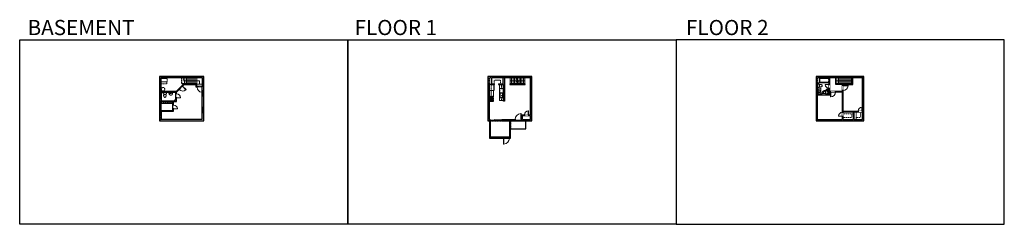
# Model space of a CAD drawing. Units: inches. Extents: x -21 to 5979, y -2728 to -1480.
import ezdxf

# ---------------------------------------------------------------- set-up
doc = ezdxf.new("R2010")
doc.units = ezdxf.units.IN
doc.linetypes.add('Dash', pattern=[0.23622, 0.11811, -0.11811])
doc.linetypes.add('DASHED2', pattern=[0.375, 0.25, -0.125])
doc.layers.get('0').update_dxf_attribs({"color": 255})
doc.layers.get('Defpoints').update_dxf_attribs({"color": 6, "linetype": 'Dash'})
for name, color, linetype, lineweight in [('A-DOOR&WINDOWS', 4, 'Continuous', 9), ('A-OBJECT', 2, 'Continuous', 9), ('A-STAIRS', 1, 'Continuous', 15)]:
    doc.layers.add(name, color=color, linetype=linetype, lineweight=lineweight)
doc.layers.add('A-WALL', color=252, linetype='Continuous')
doc.styles.get("Standard").update_dxf_attribs({"font": 'arial.ttf'})

# ---------------------------------------------------------------- blocks, each defined once
blk = doc.blocks.new('*U235')
blk.add_line((0, 18.2), (0, -18.2))
blk = doc.blocks.new('*U236')
at = {"layer": 'A-STAIRS', "color": 0, "linetype": 'ByBlock', "lineweight": -2, "transparency": 16777216}
for p in [(0, 0), (9, 0), (18, 0), (27, 0), (36, 0), (45, 0), (54, 0), (63, 0), (72, 0)]:
    blk.add_blockref('*U235', p, dxfattribs=at)
blk = doc.blocks.new('*U238')
blk.add_line((0, 18.2), (0, -18.2))
blk = doc.blocks.new('*U239')
at = {"layer": 'A-STAIRS', "color": 0, "linetype": 'ByBlock', "lineweight": -2, "transparency": 16777216}
for p in [(0, 0), (9, 0), (18, 0), (27, 0), (36, 0), (45, 0), (54, 0), (63, 0), (72, 0), (81, 0), (90, 0)]:
    blk.add_blockref('*U238', p, dxfattribs=at)
blk = doc.blocks.new('*U240')
blk.add_line((0, 18.2), (0, -18.2))
blk = doc.blocks.new('*U241')
at = {"layer": 'A-STAIRS', "color": 0, "linetype": 'ByBlock', "lineweight": -2, "transparency": 16777216}
for p in [(0, 0), (9, 0), (18, 0), (27, 0), (36, 0), (45, 0), (54, 0), (63, 0), (72, 0), (81, 0), (90, 0), (99, 0)]:
    blk.add_blockref('*U240', p, dxfattribs=at)
blk = doc.blocks.new('*U243')
at = {"color": 0, "linetype": 'ByBlock', "lineweight": -2}
for p, q in [((92, 0), (0, 0)), ((92, 19.1), (92, 0))]:
    blk.add_line(p, q, dxfattribs=at)
at = {"color": 0, "linetype": 'ByBlock', "lineweight": -2, "transparency": 33554687}
blk.add_lwpolyline([(3.5, 2.7), (0, 0), (3.5, -2.7)], dxfattribs=at)
blk = doc.blocks.new('blocks$0$Toilet-Domestic-2D - Toilet-Domestic-2D-1228486-SUBSTRUCTURE Copy 1')
at = {"layer": 'A-OBJECT', "color": 0, "linetype": 'ByBlock', "lineweight": -2}
for p, q in [((-253, 0), (-253, 196)), ((-186, 545), (-190, 495)), ((-190, 495), (-188, 469)), ((-188, 469), (-184, 444)), ((-172, 596), (-186, 545)), ((-184, 444), (-177, 418)), ((-177, 418), (-163, 393)), ((-154, 647), (-172, 596)), ((-163, 393), (-132, 368)), ((-159, 291), (159, 291)), ((-130, 698), (-154, 647)), ((-132, 368), (-97, 355)), ((-123, 291), (-132, 368)), ((-95, 749), (-130, 698)), ((-97, 355), (-25, 342)), ((-70, 774), (-95, 749)), ((-48, 787), (-70, 774)), ((-13, 799), (-48, 787)), ((-25, 342), (25, 342)), ((13, 799), (-13, 799)), ((48, 787), (13, 799)), ((25, 342), (97, 355)), ((70, 774), (48, 787)), ((95, 749), (70, 774)), ((130, 698), (95, 749)), ((97, 355), (132, 368)), ((123, 291), (132, 368)), ((154, 647), (130, 698)), ((132, 368), (163, 393)), ((172, 596), (154, 647)), ((163, 393), (177, 418)), ((186, 545), (172, 596)), ((177, 418), (184, 444)), ((184, 444), (188, 469)), ((190, 495), (186, 545)), ((188, 469), (190, 495)), ((253, 196), (253, 0))]:
    blk.add_line(p, q, dxfattribs=at)
blk.add_lwpolyline([(253, 0), (-253, 0)], dxfattribs=at)
for centre, start, end in [((-159, 196), 90, 180), ((159, 196), 0, 90)]:
    blk.add_arc(centre, 94.6, start, end, dxfattribs=at)
blk = doc.blocks.new('A$C178D0859')
for p, q in [((-0.24, 0), (0.24, 0)), ((-0.22, -0.03), (0.22, -0.03))]:
    blk.add_line(p, q)
at = {"linetype": 'DASHED2', "ltscale": 0.06}
for centre in [(-0.08, -0.07), (0.08, -0.07)]:
    blk.add_circle(centre, 0.02, dxfattribs=at)
for radius in [0.025, 0.015]:
    blk.add_circle((0, -0.18), radius)
for centre, radius, start, end in [((0, -0.18), 0.3, 142.7238, 37.2762), ((0, -0.24), 0.303, 135.7485, 162.5332), ((0, -0.18), 0.29, 173.7519, 224.0266), ((0, -0.18), 0.29, 315.9734, 6.2481), ((0, -0.24), 0.303, 17.4668, 44.2515)]:
    blk.add_arc(centre, radius, start, end)
blk.add_ellipse((0, -0.31), major_axis=(-0.236, 0), ratio=0.703116)
blk = doc.blocks.new('*U242')
at = {"layer": 'A-OBJECT', "color": 0, "linetype": 'ByBlock', "lineweight": -2, "transparency": 33554687}
blk.add_lwpolyline([(0, 0), (104.4, 0), (104.4, -17.1), (0, -17.1)], close=True, dxfattribs=at)
at = {"layer": 'A-OBJECT', "color": 0, "linetype": 'Dash', "lineweight": -2, "transparency": 33554687}
blk.add_lwpolyline([(104.4, -8.5), (0, -8.5)], dxfattribs=at)
blk = doc.blocks.new('*U200')
blk.add_wipeout([(0, 30), (0, -195), (1238, -195), (1238, 30)]).dxf.layer = 'A-DOOR&WINDOWS'
at = {"color": 0, "linetype": 'ByBlock', "lineweight": -2, "transparency": 33554687}
blk.add_lwpolyline([(51, 1237), (0, 1237), (0, 0), (51, 0)], close=True, dxfattribs=at)
blk.add_arc((0, 0), 1238, 0, 86.82115, dxfattribs=at)
at = {"layer": 'A-WALL', "transparency": 33554687}
for points in [[(0, 0), (0, -165)], [(1238, 0), (1238, -165)]]:
    blk.add_lwpolyline(points, dxfattribs=at)
blk = doc.blocks.new('*U202')
blk.add_wipeout([(0, 30), (0, -195), (991, -195), (991, 30)]).dxf.layer = 'A-DOOR&WINDOWS'
at = {"color": 0, "linetype": 'ByBlock', "lineweight": -2, "transparency": 33554687}
blk.add_lwpolyline([(51, 989), (0, 989), (0, 0), (51, 0)], close=True, dxfattribs=at)
blk.add_arc((0, 0), 991, 0, 86.82115, dxfattribs=at)
at = {"layer": 'A-WALL', "transparency": 33554687}
for points in [[(0, 0), (0, -165)], [(991, 0), (991, -165)]]:
    blk.add_lwpolyline(points, dxfattribs=at)
blk = doc.blocks.new('*U244')
at = {"color": 252}
blk.add_wipeout([(16.5, 0), (16.5, -9), (-13.5, -9), (-13.5, 0)], dxfattribs=at)
at = {"color": 4}
for points in [[(3, -6), (3, -3.7), (3, -3.7), (3, -2.3), (3, -2.3), (3, 0), (0, 0), (0, -6)], [(13.5, -6), (13.5, -3.7), (13.5, -3.7), (13.5, -2.3), (13.5, -2.3), (13.5, 0), (16.5, 0), (16.5, -6)], [(-10.5, -6), (-10.5, -3.7), (-10.5, -3.7), (-10.5, -2.3), (-10.5, -2.3), (-10.5, 0), (-13.5, 0), (-13.5, -6)], [(0, -6), (0, -3.7), (0, -3.7), (0, -2.3), (0, -2.3), (0, 0), (3, 0), (3, -6)]]:
    blk.add_lwpolyline(points, close=True, dxfattribs=at)
at = {"color": 9}
for points in [[(3, 0), (13.5, 0)], [(0, 0), (-10.5, 0)], [(0, -6), (-10.5, -6)], [(3, -6), (13.5, -6)]]:
    blk.add_lwpolyline(points, dxfattribs=at)
for points in [[(0, -3), (-10.5, -3), (-10.5, -3), (0, -3)], [(3, -3), (13.5, -3), (13.5, -3), (3, -3)]]:
    blk.add_lwpolyline(points, close=True, dxfattribs=at)
at = {"layer": 'A-WALL'}
for points in [[(16.5, 0), (16.5, -9)], [(-13.5, 0), (-13.5, -9)]]:
    blk.add_lwpolyline(points, dxfattribs=at)
blk = doc.blocks.new('*U245')
at = {"color": 0, "linetype": 'ByBlock', "lineweight": -2}
blk.add_line((42.8, 0), (0, 0), dxfattribs=at)
at = {"color": 0, "linetype": 'ByBlock', "lineweight": -2, "transparency": 33554687}
blk.add_lwpolyline([(3.5, 2.7), (0, 0), (3.5, -2.7)], dxfattribs=at)
blk = doc.blocks.new('*U246')
at = {"layer": 'A-OBJECT', "color": 0, "linetype": 'ByBlock', "lineweight": -2}
for p, q in [((393, 54), (-295, 54)), ((-295, 54), (-295, -610)), ((393, 54), (393, -610)), ((-295, -551), (393, -551)), ((-295, -610), (393, -610))]:
    blk.add_line(p, q, dxfattribs=at)
at = {"layer": 'A-OBJECT', "color": 252, "linetype": 'Continuous', "lineweight": -2}
for p, q in [((-183, -60), (-225, -18)), ((-183, -198), (-225, -239)), ((-166, -345), (-197, -313)), ((-166, -448), (-197, -480)), ((-62, -345), (-31, -313)), ((-62, -448), (-31, -480)), ((-45, -60), (-3, -18)), ((-45, -198), (-3, -239)), ((155, -77), (123, -46)), ((155, -180), (123, -212)), ((161, -345), (129, -313)), ((161, -448), (129, -480)), ((258, -77), (289, -46)), ((258, -180), (289, -212)), ((264, -345), (295, -313)), ((264, -448), (295, -480))]:
    blk.add_line(p, q, dxfattribs=at)
at = {"layer": 'A-OBJECT', "color": 0, "linetype": 'Continuous', "lineweight": -2}
for p, q in [((-114, -129), (-114, -129)), ((-114, -396), (-114, -396)), ((206, -129), (206, -129)), ((212, -396), (212, -396))]:
    blk.add_line(p, q, dxfattribs=at)
for centre, radius in [((-114, -129), 123), ((-114, -396), 92.3), ((206, -129), 92.3), ((212, -396), 92.3), ((156, -580), 23.7), ((215, -580), 23.7), ((275, -580), 23.7), ((334, -580), 23.7)]:
    blk.add_circle(centre, radius, dxfattribs=at)
at = {"layer": 'A-OBJECT', "color": 250, "linetype": 'Continuous', "lineweight": -2}
for centre, radius in [((-114, -129), 108), ((-114, -396), 81.2), ((206, -129), 81.2), ((212, -396), 81.2)]:
    blk.add_circle(centre, radius, dxfattribs=at)
blk = doc.blocks.new('blocks$0$Sink Kitchen-Single - 30_ x 21_-1227116-SUBSTRUCTURE Copy 1')
at = {"layer": 'A-OBJECT', "color": 0, "linetype": 'ByBlock', "lineweight": -2}
for p, q in [((381, 0), (-381, 0)), ((-381, 0), (-381, -533)), ((381, -533), (381, 0)), ((-381, -533), (381, -533)), ((-343, -165), (-343, -445)), ((-13, -114), (-292, -114)), ((-292, -495), (292, -495)), ((-13, -57), (-13, -216)), ((13, -57), (13, -216)), ((292, -114), (13, -114)), ((343, -445), (343, -165))]:
    blk.add_line(p, q, dxfattribs=at)
for centre, radius, start, end in [((-292, -165), 50.8, 90, 180), ((-292, -445), 50.8, 180, 270), ((-102, -57), 25.4, 0, 180), ((-102, -57), 25.4, 180, 0), ((0, -269), 25.4, 0, 180), ((0, -269), 25.4, 180, 0), ((0, -57), 12.7, 0, 180), ((0, -216), 12.7, 180, 0), ((102, -57), 25.4, 0, 180), ((102, -57), 25.4, 180, 0), ((292, -165), 50.8, 0, 90), ((292, -445), 50.8, 270, 0)]:
    blk.add_arc(centre, radius, start, end, dxfattribs=at)
blk = doc.blocks.new('*U247')
at = {"layer": 'A-OBJECT', "color": 0, "linetype": 'ByBlock', "lineweight": -2, "transparency": 33554687}
for p, q in [((-36.2, -28.8), (-36.2, -30.8)), ((-34.8, -29.1), (-35.5, -30.9)), ((-1.5, -29.1), (-0.8, -30.9)), ((0, -28.8), (0, -30.8))]:
    blk.add_line(p, q, dxfattribs=at)
blk.add_lwpolyline([(0, -29.6), (0, 0), (-36.2, 0), (-36.2, -29.6)], close=True, dxfattribs=at)
for points in [[(-36.2, -30.3), (-36.2, -31.3, 0.414214), (-36, -31.5), (-18.6, -31.5, 0.414214), (-18.3, -31.3), (-18.3, -30.3, 0.414214), (-18.6, -30), (-35.2, -30)], [(0, -30.3), (0, -31.3, -0.414214), (-0.3, -31.5), (-17.7, -31.5, -0.414214), (-17.9, -31.3), (-17.9, -30.3, -0.414214), (-17.7, -30), (-1.1, -30)]]:
    blk.add_lwpolyline(points, format="xyb", dxfattribs=at)
for centre, radius in [((-35.5, -28.8), 0.748), ((-35.9, -30.8), 0.394), ((-35.9, -30.8), 0.118), ((-35.5, -28.8), 0.118), ((-0.8, -28.8), 0.748), ((-0.8, -28.8), 0.118), ((-0.4, -30.8), 0.394), ((-0.4, -30.8), 0.118)]:
    blk.add_circle(centre, radius, dxfattribs=at)
blk = doc.blocks.new('*U201')
blk.add_wipeout([(0, 30), (0, -195), (1486, -195), (1486, 30)]).dxf.layer = 'A-DOOR&WINDOWS'
at = {"color": 0, "linetype": 'ByBlock', "lineweight": -2, "transparency": 33554687}
blk.add_lwpolyline([(51, 1485), (0, 1485), (0, 0), (51, 0)], close=True, dxfattribs=at)
blk.add_arc((0, 0), 1486, 0, 86.82115, dxfattribs=at)
at = {"layer": 'A-WALL', "transparency": 33554687}
for points in [[(0, 0), (0, -165)], [(1486, 0), (1486, -165)]]:
    blk.add_lwpolyline(points, dxfattribs=at)
blk = doc.blocks.new('*U82')
at = {"layer": 'A-DOOR&WINDOWS', "transparency": 33554687}
blk.add_hatch(color=9, dxfattribs=at).paths.add_polyline_path([(14, 12), (14, 13), (11, 13)], flags=0)
at = {"layer": 'A-DOOR&WINDOWS', "color": 9, "transparency": 33554687}
for p, q in [((23, 13), (11, 13)), ((14, 13), (11, 13)), ((11, 13), (14, 12)), ((14, 12), (14, 13))]:
    blk.add_line(p, q, dxfattribs=at)
at = {"layer": 'A-DOOR&WINDOWS', "color": 0, "linetype": 'ByBlock', "lineweight": -2, "transparency": 33554687}
for points in [[(-80, 10), (-80, 7), (0, 7), (0, 10)], [(0, 7), (0, 3), (80, 3), (80, 7)]]:
    blk.add_lwpolyline(points, close=True, dxfattribs=at)
at = {"layer": 'A-WALL', "transparency": 33554687}
for points in [[(-80, 2), (-80, 11)], [(80, 2), (80, 11)]]:
    blk.add_lwpolyline(points, dxfattribs=at)
blk = doc.blocks.new('*U248')
at = {"color": 252}
blk.add_wipeout([(36, 0), (36, -8), (0, -8), (0, 0)], dxfattribs=at)
at = {"color": 4}
for points in [[(3, -6), (3, -3.7), (3, -3.7), (3, -2.3), (3, -2.3), (3, 0), (0, 0), (0, -6)], [(33, -6), (33, -3.7), (33, -3.7), (33, -2.3), (33, -2.3), (33, 0), (36, 0), (36, -6)]]:
    blk.add_lwpolyline(points, close=True, dxfattribs=at)
at = {"color": 9}
for points in [[(3, 0), (33, 0)], [(3, -6), (33, -6)]]:
    blk.add_lwpolyline(points, dxfattribs=at)
blk.add_lwpolyline([(3, -3), (33, -3), (33, -3), (3, -3)], close=True, dxfattribs=at)
at = {"layer": 'A-WALL'}
for points in [[(0, 0), (0, -8)], [(36, 0), (36, -8)]]:
    blk.add_lwpolyline(points, dxfattribs=at)
blk = doc.blocks.new('*U206')
blk.add_wipeout([(0, 30), (0, -360), (1486, -360), (1486, 30)]).dxf.layer = 'A-DOOR&WINDOWS'
at = {"color": 0, "linetype": 'ByBlock', "lineweight": -2, "transparency": 33554687}
blk.add_lwpolyline([(51, 1485), (0, 1485), (0, 0), (51, 0)], close=True, dxfattribs=at)
blk.add_arc((0, 0), 1486, 0, 86.82115, dxfattribs=at)
at = {"layer": 'A-WALL', "transparency": 33554687}
for points in [[(0, 0), (0, -330)], [(1486, 0), (1486, -330)]]:
    blk.add_lwpolyline(points, dxfattribs=at)
blk = doc.blocks.new('*U249')
at = {"color": 0, "linetype": 'ByBlock', "lineweight": -2}
blk.add_line((101.7, 0), (0, 0), dxfattribs=at)
at = {"color": 0, "linetype": 'ByBlock', "lineweight": -2, "transparency": 33554687}
blk.add_lwpolyline([(3.5, 2.7), (0, 0), (3.5, -2.7)], dxfattribs=at)
blk = doc.blocks.new('*U76')
at = {"layer": 'A-OBJECT', "linetype": 'ByBlock', "lineweight": -2}
for p, q in [((-10, 162), (-10, 51)), ((10, 162), (10, 51))]:
    blk.add_line(p, q, dxfattribs=at)
for centre, radius, start, end in [((0, 0), 241, 90, 270), ((0, 0), 201, 165.30711, 14.69289), ((-95, 19), 105, 120.79274, 162.19039), ((0, -318), 452, 91.20673, 109.20864), ((-51, 162), 12.7, 360, 180), ((-51, 162), 12.7, 180, 360), ((0, 0), 20.6, 360, 180), ((0, 162), 9.52, 360, 180), ((0, 51), 9.52, 180, 360), ((0, 0), 241, 270, 90), ((0, -318), 452, 70.79136, 88.79327), ((51, 162), 12.7, 0, 180), ((51, 162), 12.7, 180, 360), ((95, 19), 105, 17.80961, 59.20726), ((0, 0), 20.6, 180, 360)]:
    blk.add_arc(centre, radius, start, end, dxfattribs=at)
blk = doc.blocks.new('*U255')
at = {"layer": 'A-OBJECT', "color": 0, "linetype": 'ByBlock', "lineweight": -2}
for p, q in [((1502, 738), (0, 738)), ((0, 738), (0, 0)), ((76, 560), (76, 178)), ((1147, 662), (178, 662)), ((178, 76), (1147, 76)), ((1426, 356), (1426, 382)), ((1502, 0), (1502, 738))]:
    blk.add_line(p, q, dxfattribs=at)
blk.add_lwpolyline([(1502, 0), (0, 0)], dxfattribs=at)
for centre, radius, start, end in [((178, 560), 102, 90, 180), ((178, 178), 102, 180, 270), ((1147, 382), 279, 0, 90), ((1147, 356), 279, 270, 0)]:
    blk.add_arc(centre, radius, start, end, dxfattribs=at)
blk = doc.blocks.new('*U251')
at = {"color": 0, "linetype": 'ByBlock', "lineweight": -2}
blk.add_lwpolyline([(-94, 0), (-94, -24), (-24, -24), (-24, -77), (0, -77), (0, 0), (-94, 0)], dxfattribs=at)
blk = doc.blocks.new('*U254')
at = {"layer": 'A-OBJECT', "color": 0, "linetype": 'ByBlock', "lineweight": -2, "transparency": 33554687}
blk.add_lwpolyline([(0, 0), (34.3, 0), (34.3, -17.1), (0, -17.1)], close=True, dxfattribs=at)
at = {"layer": 'A-OBJECT', "color": 0, "linetype": 'Dash', "lineweight": -2, "transparency": 33554687}
blk.add_lwpolyline([(34.3, -8.5), (0, -8.5)], dxfattribs=at)
blk = doc.blocks.new('*U250')
at = {"color": 0, "linetype": 'ByBlock', "lineweight": -2}
blk.add_lwpolyline([(-94, 0), (-94, -24), (-24, -24), (-24, -24), (0, -24), (0, 0), (-94, 0)], dxfattribs=at)
blk = doc.blocks.new('*U253')
at = {"color": 0, "linetype": 'ByBlock', "lineweight": -2}
blk.add_lwpolyline([(-70, 0), (-70, -24), (-24, -24), (-24, -129), (0, -129), (0, 0), (-70, 0)], dxfattribs=at)
blk = doc.blocks.new('*U252')
at = {"color": 0, "linetype": 'ByBlock', "lineweight": -2}
blk.add_lwpolyline([(-24, 0), (-24, -24), (-24, -24), (-24, -129), (0, -129), (0, 0), (-24, 0)], dxfattribs=at)
blk = doc.blocks.new('*U256')
blk.add_wipeout([(0, 30), (0, -195), (826, -195), (826, 30)]).dxf.layer = 'A-DOOR&WINDOWS'
at = {"color": 0, "linetype": 'ByBlock', "lineweight": -2, "transparency": 33554687}
blk.add_lwpolyline([(51, 824), (0, 824), (0, 0), (51, 0)], close=True, dxfattribs=at)
blk.add_arc((0, 0), 826, 0, 86.82115, dxfattribs=at)
at = {"layer": 'A-WALL', "transparency": 33554687}
for points in [[(0, 0), (0, -165)], [(826, 0), (826, -165)]]:
    blk.add_lwpolyline(points, dxfattribs=at)

msp = doc.modelspace()

# ---------------------------------------------------------------- hatches: boundary and pattern name
at = {"layer": 'A-WALL'}
h = msp.add_hatch(color=256, dxfattribs=at)
h.dxf.hatch_style = 1
h.paths.add_polyline_path([(1100.7, -1827.1), (831.7, -1827.1), (831.7, -2096.1), (1100.7, -2096.1), (1100.7, -2045.9), (1094.7, -2045.9), (1091.7, -2045.9), (1091.7, -2087.1), (840.7, -2087.1), (840.7, -2037.8), (917.1, -2037.8), (917.1, -2024.4), (913.1, -2024.4), (913.1, -2033.8), (839.7, -2033.8), (839.7, -1979.3), (913.1, -1979.3), (913.1, -1991.3), (913.1, -2000.4), (917.1, -2000.4), (917.1, -1979.3), (935.5, -1979.3), (935.5, -1956.7), (931.5, -1956.7), (931.5, -1968.3), (925.3, -1968.3), (925.3, -1975.3), (840.7, -1975.3), (840.7, -1922.4), (931.5, -1922.4), (931.5, -1932.7), (935.5, -1932.7), (935.5, -1921.3), (950.6, -1906.2), (947.7, -1903.4), (932.7, -1918.4), (839.7, -1918.4), (839.7, -1835.1), (1092.7, -1835.1), (1092.7, -1887.8), (1090.3, -1887.8), (1090.3, -1891.8), (1091.7, -1891.8), (1091.7, -1913.2), (1100.7, -1913.2)])
h.paths.add_polyline_path([(1100.7, -1943.2), (1094.7, -1943.2), (1091.7, -1943.2), (1091.7, -2015.9), (1100.7, -2015.9)], flags=17)
h.paths.add_polyline_path([(1057.8, -1871.5), (979.6, -1871.5), (968.9, -1882.2), (971.7, -1885), (981.2, -1875.5), (1053.8, -1875.5), (1053.8, -1891.8), (1060.3, -1891.8), (1060.3, -1887.8), (1057.8, -1887.8)], flags=17)
h = msp.add_hatch(color=256, dxfattribs=at)
h.dxf.hatch_style = 1
h.paths.add_polyline_path([(2854.8, -1835.1), (2925.2, -1835.1), (2925.2, -1871.5), (2897.3, -1871.5), (2897.3, -1875.5), (2928.2, -1875.5), (2928.2, -1901.6), (2933.2, -1901.6), (2933.2, -1835.1), (3092.7, -1835.1), (3092.7, -1871.6), (3100.7, -1871.6), (3100.7, -1827.1), (2831.7, -1827.1), (2831.7, -1867.5), (2831.7, -2096.1), (2846.1, -2096.1), (2846.1, -2088.1), (2839.7, -2088.1), (2839.7, -1976.8), (2867.1, -1976.8), (2867.1, -1972.8), (2839.7, -1972.8), (2839.7, -1945.8), (2839.7, -1875.5), (2854.8, -1875.5), (2873.3, -1875.5), (2873.3, -1871.5), (2854.8, -1871.5)])
h.paths.add_polyline_path([(3100.7, -2028.6), (3092.7, -2028.6), (3092.7, -2059.9), (3079.4, -2059.9), (3079.4, -2063.9), (3092.7, -2063.9), (3092.7, -2088.1), (3043.7, -2088.1), (3043.7, -2063.9), (3055.4, -2063.9), (3055.4, -2059.9), (3039.7, -2059.9), (3039.7, -2088.1), (3034.5, -2088.1), (3034.5, -2096.1), (3100.7, -2096.1)], flags=17)
h.paths.add_polyline_path([(3100.7, -1907.6), (3092.7, -1907.6), (3092.7, -1992.6), (3100.7, -1992.6)], flags=17)
h.paths.add_polyline_path([(2998.5, -2088.1), (2918.1, -2088.1), (2918.1, -2096.1), (2998.5, -2096.1)], flags=17)
h = msp.add_hatch(color=256, dxfattribs=at)
h.dxf.hatch_style = 1
h.paths.add_polyline_path([(5123.7, -1827.1), (4831.7, -1827.1), (4831.7, -2096.1), (4864.1, -2096.1), (4864.1, -2088.1), (4838.7, -2088.1), (4838.7, -1937.9), (4866.9, -1937.9), (4866.9, -1933.9), (4838.7, -1933.9), (4838.7, -1867.5), (4852.8, -1867.5), (4852.8, -1835.1), (4911.9, -1835.1), (4911.9, -1864.1), (4911.9, -1874.2), (4915.9, -1874.2), (4915.9, -1835.1), (5051.5, -1835.1), (5051.5, -1871.5), (4992.8, -1871.5), (4992.8, -1881.6), (4996.8, -1881.6), (4996.8, -1875.5), (5055.5, -1875.5), (5055.5, -1835.1), (5115.7, -1835.1), (5115.7, -1871.6), (5123.7, -1871.6)])
h.paths.add_polyline_path([(4996.8, -1911.6), (4992.8, -1911.6), (4992.8, -1917), (4949.9, -1917), (4949.9, -1921), (4992.8, -1921), (4992.8, -2044.7), (4996.8, -2044.7), (4996.8, -2041.1), (5049.1, -2041.1), (5061.1, -2041.1), (5061.1, -2053.1), (5061.1, -2088.1), (4996.8, -2088.1), (4996.8, -2076.1), (4996.8, -2068.7), (4992.8, -2068.7), (4992.8, -2088.1), (4900.1, -2088.1), (4900.1, -2096.1), (5123.7, -2096.1), (5123.7, -2028.6), (5115.7, -2028.6), (5115.7, -2037.1), (5112.8, -2037.1), (5112.8, -2041.1), (5115.7, -2041.1), (5115.7, -2088.1), (5077.1, -2088.1), (5065.1, -2088.1), (5065.1, -2076.1), (5065.1, -2041.1), (5077.1, -2041.1), (5088.8, -2041.1), (5088.8, -2037.1), (4996.8, -2037.1)], flags=17)
h.paths.add_polyline_path([(5123.7, -1907.6), (5115.7, -1907.6), (5115.7, -1992.6), (5123.7, -1992.6)], flags=17)
h.paths.add_polyline_path([(4915.9, -1921), (4919.9, -1921), (4919.9, -1917), (4915.9, -1917), (4915.9, -1898.2), (4911.9, -1898.2), (4911.9, -1905.7), (4894.4, -1905.7), (4894.4, -1912), (4898.4, -1912), (4898.4, -1909.7), (4911.9, -1909.7), (4911.9, -1933.9), (4899.9, -1933.9), (4898.4, -1933.9), (4898.4, -1932), (4894.4, -1932), (4894.4, -1933.9), (4890.9, -1933.9), (4890.9, -1937.9), (4915.9, -1937.9)], flags=17)
h = msp.add_hatch(color=256, dxfattribs=at)
h.dxf.hatch_style = 1
h.paths.add_polyline_path([(2933.2, -1952), (2928.2, -1952), (2928.2, -1976.8), (2933.2, -1976.8)])
h.paths.add_polyline_path([(3008.5, -1871.5), (2964.9, -1871.5), (2964.9, -1875.5), (3008.5, -1875.5)])

# ---------------------------------------------------------------- linework, layer by layer
at = {"layer": 'A-OBJECT', "linetype": 'Dash', "transparency": 33554687}
msp.add_line((2852.8, -1875.5), (2852.8, -1972.8), dxfattribs=at)
for points in [[(842.1, -1837.5), (877.9, -1837.5), (877.9, -1858.6), (842.1, -1858.6)], [(842.1, -1858.6), (874.9, -1858.6), (874.9, -1870.3), (842.1, -1870.3)], [(2904.2, -1925.4), (2927.7, -1925.4), (2927.7, -1899.6), (2904.2, -1899.6)]]:
    msp.add_lwpolyline(points, close=True, dxfattribs=at)
for points in [[(2908.9, -1871.5), (2908.9, -1848.9), (2870.3, -1848.9), (2870.3, -1871.5)], [(2928.2, -1901.1), (2915.8, -1901.1), (2915.8, -1875.5)], [(2928.2, -1952.6), (2915.8, -1952.6), (2915.8, -1972.4)]]:
    msp.add_lwpolyline(points, dxfattribs=at)
at = {"layer": 'A-OBJECT', "transparency": 33554687}
for points in [[(2839.7, -1912.1), (2865.9, -1912.1), (2865.9, -1945.8)], [(2928.2, -1972.4), (2903.3, -1972.4), (2903.3, -1875.5)], [(4860.2, -1933.9), (4860.2, -1897.8), (4838.7, -1897.8)]]:
    msp.add_lwpolyline(points, dxfattribs=at)
at = {"layer": 'A-OBJECT', "linetype": 'Dash', "transparency": 33554687}
msp.add_circle((853, -1903.8), 10.1, dxfattribs=at)
at = {"layer": 'A-STAIRS'}
msp.add_line((1057.8, -1872.4), (1092.7, -1872.4), dxfattribs=at)
for points in [[(985.8, -1871.5), (981.4, -1855.3), (978.9, -1854.9), (983.3, -1851.6), (980.3, -1851.4), (975.8, -1835.1)], [(3017.6, -1871.5), (3013.1, -1855.3), (3010.6, -1854.9), (3015, -1851.6), (3012.1, -1851.4), (3007.6, -1835.1)]]:
    msp.add_lwpolyline(points, dxfattribs=at)
at = {"layer": 'A-WALL'}
for p, q in [((1100.7, -1827.1), (831.7, -1827.1)), ((831.7, -1827.1), (831.7, -2096.1)), ((1092.7, -1835.1), (839.7, -1835.1)), ((839.7, -1835.1), (839.7, -1918.4)), ((1092.7, -1887.8), (1092.7, -1835.1)), ((1100.7, -2096.1), (1100.7, -1827.1)), ((2831.7, -1827.1), (2831.7, -1867.5)), ((3100.7, -1827.1), (2831.7, -1827.1)), ((2854.8, -1835.1), (2854.8, -1871.5)), ((2925.2, -1835.1), (2854.8, -1835.1)), ((2925.2, -1871.5), (2925.2, -1835.1)), ((3092.7, -1835.1), (2933.2, -1835.1)), ((2933.2, -1835.1), (2933.2, -1976.8)), ((3092.7, -2059.9), (3092.7, -1835.1)), ((3100.7, -2096.1), (3100.7, -1827.1)), ((5123.7, -1827.1), (4831.7, -1827.1)), ((4831.7, -1827.1), (4831.7, -2096.1)), ((4852.8, -1835.1), (4852.8, -1867.5)), ((4911.9, -1835.1), (4852.8, -1835.1)), ((4911.9, -1905.7), (4911.9, -1835.1)), ((4915.9, -1917), (4915.9, -1835.1)), ((5051.5, -1835.1), (4915.9, -1835.1)), ((5051.5, -1871.5), (5051.5, -1835.1)), ((5115.7, -1835.1), (5055.5, -1835.1)), ((5055.5, -1875.5), (5055.5, -1835.1)), ((5115.7, -2037.1), (5115.7, -1835.1)), ((5123.7, -2096.1), (5123.7, -1827.1)), ((839.7, -1918.4), (932.7, -1918.4)), ((932.7, -1918.4), (979.6, -1871.5)), ((935.5, -1921.3), (981.2, -1875.5)), ((1057.8, -1871.5), (979.6, -1871.5)), ((981.2, -1875.5), (1053.8, -1875.5)), ((1053.8, -1891.8), (1053.8, -1875.5)), ((1091.7, -1891.8), (1053.8, -1891.8)), ((1057.8, -1887.8), (1057.8, -1871.5)), ((1092.7, -1887.8), (1057.8, -1887.8)), ((1091.7, -2087.1), (1091.7, -1891.8)), ((1100.7, -1913.2), (1092.7, -1913.2)), ((2831.7, -1867.5), (2831.7, -2096.1)), ((2854.8, -1875.5), (2839.7, -1875.5)), ((2839.7, -1875.5), (2839.7, -1972.8)), ((2854.8, -1871.5), (2873.3, -1871.5)), ((2854.8, -1875.5), (2873.3, -1875.5)), ((2873.3, -1875.5), (2873.3, -1871.5)), ((2897.3, -1871.5), (2897.3, -1875.5)), ((2897.3, -1871.5), (2925.2, -1871.5)), ((2897.3, -1875.5), (2928.2, -1875.5)), ((2928.2, -1976.8), (2928.2, -1875.5)), ((2928.2, -1901.6), (2933.2, -1901.6)), ((3058.8, -1871.5), (2964.9, -1871.5)), ((2964.9, -1871.5), (2964.9, -1875.5)), ((2964.9, -1875.5), (3058.8, -1875.5)), ((3008.5, -1871.5), (3008.5, -1875.5)), ((3058.8, -1875.5), (3058.8, -1871.5)), ((3100.7, -1871.6), (3092.7, -1871.6)), ((3092.7, -1907.6), (3100.7, -1907.6)), ((4852.8, -1867.5), (4838.7, -1867.5)), ((4838.7, -1867.5), (4838.7, -1933.9)), ((4911.9, -1905.7), (4894.4, -1905.7)), ((4894.4, -1905.7), (4894.4, -1933.9)), ((4911.9, -1909.7), (4898.4, -1909.7)), ((4898.4, -1909.7), (4898.4, -1933.9)), ((4911.9, -1933.9), (4911.9, -1909.7)), ((4992.8, -1917), (4915.9, -1917)), ((5051.5, -1871.5), (4949.8, -1871.5)), ((4949.8, -1871.5), (4949.8, -1873.5)), ((4949.8, -1873.5), (4992.8, -1873.5)), ((4992.8, -1917), (4992.8, -1871.5)), ((4996.8, -1875.5), (5055.5, -1875.5)), ((4996.8, -2037.1), (4996.8, -1875.5)), ((5123.7, -1871.6), (5115.7, -1871.6)), ((5115.7, -1907.6), (5123.7, -1907.6)), ((839.7, -1979.3), (913.1, -1979.3)), ((839.7, -1979.3), (839.7, -2033.8)), ((840.7, -1922.4), (931.5, -1922.4)), ((840.7, -1922.4), (840.7, -1975.3)), ((840.7, -1975.3), (925.3, -1975.3)), ((913.1, -2033.8), (913.1, -1979.3)), ((917.1, -2037.8), (917.1, -1979.3)), ((917.1, -1979.3), (935.5, -1979.3)), ((925.3, -1975.3), (925.3, -1968.3)), ((925.3, -1968.3), (931.5, -1968.3)), ((931.5, -1968.3), (931.5, -1922.4)), ((935.5, -1979.3), (935.5, -1921.3)), ((1092.7, -1943.2), (1100.7, -1943.2)), ((2867.1, -1972.8), (2839.7, -1972.8)), ((2839.7, -1976.8), (2867.1, -1976.8)), ((2839.7, -1976.8), (2839.7, -2088.1)), ((2867.1, -1976.8), (2867.1, -1972.8)), ((2933.2, -1952), (2928.2, -1952)), ((2933.2, -1976.8), (2928.2, -1976.8)), ((4894.4, -1933.9), (4838.7, -1933.9)), ((4838.7, -1937.9), (4838.7, -2088.1)), ((4839.7, -1937.9), (4915.9, -1937.9)), ((4911.9, -1933.9), (4898.4, -1933.9)), ((4915.9, -1937.9), (4915.9, -1921)), ((4992.8, -1921), (4915.9, -1921)), ((4992.8, -2088.1), (4992.8, -1921)), ((839.7, -2033.8), (913.1, -2033.8)), ((840.7, -2037.8), (917.1, -2037.8)), ((840.7, -2037.8), (840.7, -2087.1)), ((1100.7, -2015.9), (1092.7, -2015.9)), ((3100.7, -1992.6), (3092.7, -1992.6)), ((3092.7, -2028.6), (3100.7, -2028.6)), ((4996.8, -2037.1), (5115.7, -2037.1)), ((5123.7, -1992.6), (5115.7, -1992.6)), ((5115.7, -2028.6), (5123.7, -2028.6)), ((831.7, -2096.1), (1100.7, -2096.1)), ((840.7, -2087.1), (1091.7, -2087.1)), ((1092.7, -2045.9), (1100.7, -2045.9)), ((2831.7, -2096.1), (2846.1, -2096.1)), ((2839.7, -2088.1), (2846.1, -2088.1)), ((2846.1, -2096.1), (2846.1, -2088.1)), ((2918.1, -2088.1), (2918.1, -2096.1)), ((2918.1, -2088.1), (3039.7, -2088.1)), ((2918.1, -2096.1), (3100.7, -2096.1)), ((3039.7, -2088.1), (3039.7, -2059.9)), ((3039.7, -2059.9), (3092.7, -2059.9)), ((3043.7, -2063.9), (3092.7, -2063.9)), ((3043.7, -2088.1), (3043.7, -2063.9)), ((3043.7, -2088.1), (3092.7, -2088.1)), ((3092.7, -2088.1), (3092.7, -2063.9)), ((4831.7, -2096.1), (5123.7, -2096.1)), ((4839.7, -2088.1), (4992.8, -2088.1)), ((4864.1, -2096.1), (4864.1, -2088.1)), ((4900.1, -2088.1), (4900.1, -2096.1)), ((4996.8, -2088.1), (4996.8, -2041.1)), ((4996.8, -2041.1), (5061.1, -2041.1)), ((4996.8, -2088.1), (5061.1, -2088.1)), ((5061.1, -2088.1), (5061.1, -2041.1)), ((5065.1, -2088.1), (5065.1, -2041.1)), ((5065.1, -2041.1), (5115.7, -2041.1)), ((5065.1, -2088.1), (5115.7, -2088.1)), ((5115.7, -2088.1), (5115.7, -2041.1)), ((2842.1, -2202.2), (2970.9, -2202.2)), ((2846.1, -2198.2), (2966.9, -2198.2))]:
    msp.add_line(p, q, dxfattribs=at)
for points in [[(2842.1, -2096.1), (2842.1, -2202.2)], [(2846.1, -2096.1), (2846.1, -2198.2)], [(2966.9, -2198.2), (2966.9, -2096.1)], [(2970.9, -2202.2), (2970.9, -2096.1)], [(2970.9, -2146), (3063, -2146), (3063, -2096.1)]]:
    msp.add_lwpolyline(points, dxfattribs=at)
at = {"layer": 'Defpoints', "color": 255, "linetype": 'Continuous', "elevation": 0}
for points in [[(-20.9, -1602.6), (1979.1, -1602.6), (1979.1, -2727.6), (-20.9, -2727.6)], [(1979.1, -1602.6), (3979.1, -1602.6), (3979.1, -2727.6), (1979.1, -2727.6)], [(3979.1, -2727.6), (5979.1, -2727.6), (5979.1, -1602.6), (3979.1, -1602.6)]]:
    msp.add_lwpolyline(points, close=True, dxfattribs=at)

# ---------------------------------------------------------------- block references
at = {"layer": 'A-DOOR&WINDOWS', "transparency": 33554687, "xscale": -0.4506616870520158, "yscale": 0.4506616870520158, "zscale": 0.4506616870520158}
msp.add_blockref('*U82', (2882.1, -2095), dxfattribs=at)
at = {"layer": 'A-OBJECT', "transparency": 33554687}
for name, p, xscale, yscale, zscale in [('*U255', (4852.8, -1864.1), 0.03935794656299858, 0.03935794656299858, 0.03935794656299858), ('A$C178D0859', (899.6, -1922.4), 38.05803945646297, 38.05803945646297, 38.05803945646297)]:
    msp.add_blockref(name, p, dxfattribs=dict(at, xscale=xscale, yscale=yscale, zscale=zscale))
at = {"layer": 'A-OBJECT', "linetype": 'Dash', "rotation": 90.00000111570768}
msp.add_blockref('*U247', (2839.7, -1875.5), dxfattribs=at)
at = {"layer": 'A-OBJECT', "transparency": 33554687, "yscale": 0.03935794656299858, "zscale": 0.03935794656299858}
for name, p, xscale, rotation in [('blocks$0$Toilet-Domestic-2D - Toilet-Domestic-2D-1228486-SUBSTRUCTURE Copy 1', (4838.7, -1882.5), -0.03935794656299858, 270), ('*U76', (4849.5, -1915.8), 0.03935794656299858, 90), ('blocks$0$Toilet-Domestic-2D - Toilet-Domestic-2D-1228486-SUBSTRUCTURE Copy 1', (863.8, -1922.4), -0.03935794656299858, 180), ('blocks$0$Sink Kitchen-Single - 30_ x 21_-1227116-SUBSTRUCTURE Copy 1', (2925.9, -1942.4), 0.03935794656299858, 270)]:
    msp.add_blockref(name, p, dxfattribs=dict(at, xscale=xscale, rotation=rotation))
at = {"layer": 'A-OBJECT', "xscale": 0.7028431101360503, "yscale": 0.7028431101360503, "zscale": 0.7028431101360503, "rotation": 270}
msp.add_blockref('*U254', (4911.9, -1909.7), dxfattribs=at)
at = {"layer": 'A-OBJECT', "xscale": 0.7028431101360503, "yscale": 0.7028431101360503, "zscale": 0.7028431101360503}
msp.add_blockref('*U242', (839.7, -1979.3), dxfattribs=at)
at = {"layer": 'A-OBJECT', "linetype": 'Dash'}
for name, p, xscale, yscale, zscale, rotation in [('*U246', (2841.8, -1957.4), -0.03935794656299858, 0.03935794656299858, 0.03935794656299858, 90), ('*U252', (5061.1, -2053.1), 0.5, 0.5, 0.5, 270), ('*U253', (5061.1, -2088.1), 0.5, 0.5, 0.5, 270), ('*U250', (5077.1, -2088.1), 0.5, 0.5, 0.5, 270), ('*U251', (5115.7, -2088.1), 0.5, 0.5, 0.5, 270)]:
    msp.add_blockref(name, p, dxfattribs=dict(at, xscale=xscale, yscale=yscale, zscale=zscale, rotation=rotation))
at = {"layer": 'A-STAIRS', "xscale": -1, "rotation": 180}
for name, p in [('*U243', (983.3, -1853.3)), ('*U245', (3015, -1853.3))]:
    msp.add_blockref(name, p, dxfattribs=at)
at = {"layer": 'A-STAIRS'}
for name, p in [('*U236', (985.8, -1853.3)), ('*U239', (2967.8, -1853.3)), ('*U241', (4949.8, -1853.3))]:
    msp.add_blockref(name, p, dxfattribs=at)
at = {"layer": 'A-STAIRS', "rotation": 180}
for name, p in [('*U245', (3010.6, -1853.3)), ('*U249', (5051.5, -1853.3))]:
    msp.add_blockref(name, p, dxfattribs=at)

# ---------------------------------------------------------------- texts
at = {"layer": 'Defpoints', "linetype": 'Continuous', "char_height": 92.408, "width": 623.405, "attachment_point": 7}
for s, insert in [('\\pxqc;BASEMENT', (41.4, -1573.9, 0)), ('\\pxqc;FLOOR 1', (1959.5, -1573.9, 0)), ('\\pxqc;FLOOR 2', (3979.1, -1573.9, 0))]:
    msp.add_mtext(s, dxfattribs=dict(at, insert=insert))

# ---------------------------------------------------------------- next in the draw order: block references
at = {"layer": 'A-DOOR&WINDOWS', "transparency": 33554687, "yscale": 0.02422732627077181, "zscale": 0.02422732627077181}
for name, p, xscale, rotation in [('*U200', (1090.3, -1891.8), 0.02422732627077181, 180), ('*U200', (4996.8, -1881.6), 0.02422732627077181, 270), ('*U202', (935.5, -1956.7), -0.02422732627077181, 270), ('*U202', (917.1, -2024.4), -0.02422732627077181, 270), ('*U202', (4992.8, -2068.7), 0.02422732627077181, 89.99999999999999), ('*U201', (2927.4, -2202.2), -0.02422732627077181, 180)]:
    msp.add_blockref(name, p, dxfattribs=dict(at, xscale=xscale, rotation=rotation))
at = {"layer": 'A-DOOR&WINDOWS'}
for name, p, rotation in [('*U248', (3100.7, -1871.6), 270), ('*U248', (5123.7, -1871.6), 270), ('*U244', (1100.7, -2029.4), 270), ('*U248', (5123.7, -1992.6), 270), ('*U248', (4900.1, -2096.1), 180)]:
    msp.add_blockref(name, p, dxfattribs=dict(at, rotation=rotation))
at = {"layer": 'A-DOOR&WINDOWS', "transparency": 33554687, "xscale": -0.02422732627077181, "yscale": 0.02422732627077181, "zscale": 0.02422732627077181}
for p in [(4890.9, -1933.9), (3079.4, -2059.9)]:
    msp.add_blockref('*U202', p, dxfattribs=at)

# ---------------------------------------------------------------- next in the draw order: linework, layer by layer
at = {"layer": 'A-WALL'}
msp.add_line((2846.1, -2193.2), (2966.9, -2193.2), dxfattribs=at)

# ---------------------------------------------------------------- next in the draw order: block references
at = {"layer": 'A-DOOR&WINDOWS', "transparency": 33554687, "yscale": 0.02422732627077181, "zscale": 0.02422732627077181}
for p, xscale, rotation in [((971.7, -1885), 0.02422732627077181, 225.0757239015805), ((4919.9, -1921), -0.02422732627077181, 180)]:
    msp.add_blockref('*U200', p, dxfattribs=dict(at, xscale=xscale, rotation=rotation))
at = {"layer": 'A-DOOR&WINDOWS', "rotation": 270}
for name, p in [('*U244', (1100.7, -1926.7)), ('*U248', (3100.7, -1992.6))]:
    msp.add_blockref(name, p, dxfattribs=at)
at = {"layer": 'A-DOOR&WINDOWS', "transparency": 33554687, "xscale": -0.02422732627077181, "yscale": 0.02422732627077181, "zscale": 0.02422732627077181}
for name, p in [('*U202', (5112.8, -2037.1)), ('*U206', (3034.5, -2088.1))]:
    msp.add_blockref(name, p, dxfattribs=at)

# ---------------------------------------------------------------- next in the draw order: linework, layer by layer
at = {"layer": 'Defpoints'}
for points in [[(839.7, -1918.4), (932.7, -1918.4), (979.6, -1871.5), (967.8, -1871.5), (967.8, -1835.1), (839.7, -1835.1), (839.7, -1918.4)], [(2839.7, -1835.1), (2839.7, -2096.1), (3100.7, -2096.1), (3100.7, -1835.1), (2839.7, -1835.1)], [(2842.1, -2096.1), (2842.1, -2202.2), (2970.9, -2202.2), (2970.9, -2096.1), (2842.1, -2096.1)], [(2970.9, -2096.1), (2970.9, -2146), (3063, -2146), (3063, -2096.1), (2970.9, -2096.1)]]:
    msp.add_lwpolyline(points, dxfattribs=at)
msp.add_lwpolyline([(1100.7, -1887.8), (1057.8, -1887.8), (1057.8, -1871.5), (979.6, -1871.5), (932.7, -1918.4), (839.7, -1918.4), (839.7, -2096.1), (1100.7, -2096.1)], close=True, dxfattribs=at)

# ---------------------------------------------------------------- next in the draw order: block references
at = {"layer": 'A-DOOR&WINDOWS', "transparency": 33554687, "xscale": -0.02422732627077181, "yscale": 0.02422732627077181, "zscale": 0.02422732627077181, "rotation": 90}
msp.add_blockref('*U202', (4911.9, -1874.2), dxfattribs=at)

# ---------------------------------------------------------------- next in the draw order: block references
at = {"layer": 'A-DOOR&WINDOWS', "transparency": 33554687, "xscale": 0.02422732627077181, "yscale": 0.02422732627077181, "zscale": 0.02422732627077181, "rotation": 89.99999999999999}
msp.add_blockref('*U256', (4894.4, -1932), dxfattribs=at)

# ---------------------------------------------------------------- next in the draw order: linework, layer by layer
at = {"layer": 'Defpoints'}
msp.add_lwpolyline([(4838.7, -1835.1), (4838.7, -2096.1), (5123.7, -2096.1), (5123.7, -1835.1), (4838.7, -1835.1)], dxfattribs=at)

doc.saveas('drawing.dxf')
